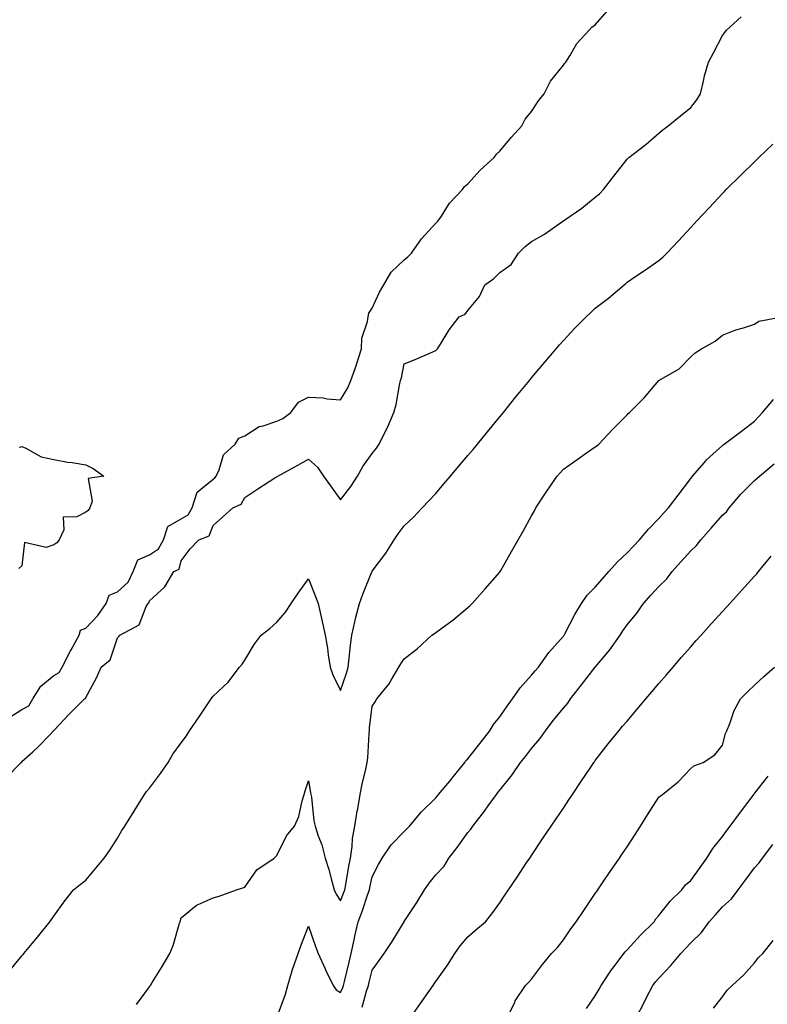
# Model space of a CAD drawing. Units: inches. Extents: x 1031843 to 1034483, y 7363898 to 7366538.
# Drawn here: x 1033567 to 1033802, y 7364616 to 7364925 of the extents above; entities that cross this region are included whole.
import ezdxf

# ---------------------------------------------------------------- set-up
doc = ezdxf.new("R2010")
doc.units = ezdxf.units.IN
doc.header["$MEASUREMENT"] = 0
doc.layers.add('Contour_10317363', color=7, linetype='Continuous', true_color=0xdea0a1)

msp = doc.modelspace()

# ---------------------------------------------------------------- linework, layer by layer
at = {"layer": 'Contour_10317363'}
for points in [[(1033562.95, 7364687.03, 3231), (1033567.8, 7364691.92, 3231), (1033567.99, 7364691.98, 3231), (1033568.05, 7364692.25, 3231), (1033571.43, 7364695.3, 3231), (1033573.15, 7364696.83, 3231), (1033576.8, 7364700.67, 3231), (1033577.99, 7364701.92, 3231), (1033578.03, 7364701.93, 3231), (1033578.05, 7364701.97, 3231), (1033582.82, 7364707.16, 3231), (1033587.7, 7364711.92, 3231), (1033587.97, 7364712.01, 3231), (1033588.05, 7364712.34, 3231), (1033591.45, 7364718.52, 3231), (1033592.93, 7364721.92, 3231), (1033595.76, 7364724.21, 3231), (1033598.05, 7364731.12, 3231), (1033598.44, 7364731.53, 3231), (1033598.79, 7364731.92, 3231), (1033604.83, 7364735.15, 3231), (1033607.09, 7364740.97, 3231), (1033607.66, 7364741.92, 3231), (1033607.87, 7364742.1, 3231), (1033608.05, 7364742.72, 3231), (1033612.89, 7364747.07, 3231), (1033615.76, 7364751.92, 3231), (1033617.37, 7364752.61, 3231), (1033618.05, 7364755.3, 3231), (1033620.88, 7364759.1, 3231), (1033623.54, 7364761.92, 3231), (1033626.84, 7364763.12, 3231), (1033628.05, 7364766.33, 3231), (1033631, 7364768.98, 3231), (1033634.26, 7364771.92, 3231), (1033636.92, 7364773.06, 3231), (1033638.05, 7364775.2, 3231), (1033642.11, 7364777.86, 3231), (1033647.46, 7364781.33, 3231), (1033648.05, 7364781.71, 3231), (1033648.19, 7364781.79, 3231), (1033648.38, 7364781.92, 3231), (1033654.67, 7364785.3, 3231), (1033658.05, 7364787.2, 3231), (1033660.82, 7364784.7, 3231), (1033662.7, 7364781.92, 3231), (1033664.92, 7364778.79, 3231), (1033668.05, 7364774.44, 3231), (1033671.35, 7364778.61, 3231), (1033673.42, 7364781.92, 3231), (1033675.08, 7364784.89, 3231), (1033678.05, 7364789.02, 3231), (1033679.32, 7364790.65, 3231), (1033680.18, 7364791.92, 3231), (1033682.35, 7364796.22, 3231), (1033682.85, 7364797.12, 3231), (1033684.81, 7364801.92, 3231), (1033685.57, 7364804.39, 3231), (1033686.55, 7364810.42, 3231), (1033686.92, 7364811.92, 3231), (1033687.19, 7364812.79, 3231), (1033688.05, 7364817.11, 3231), (1033691.47, 7364818.49, 3231), (1033697.05, 7364820.92, 3231), (1033698.05, 7364821.34, 3231), (1033698.28, 7364821.68, 3231), (1033698.56, 7364821.92, 3231), (1033699.44, 7364823.31, 3231), (1033702.15, 7364827.82, 3231), (1033705.35, 7364831.92, 3231), (1033707.21, 7364832.76, 3231), (1033708.05, 7364833.92, 3231), (1033711.66, 7364838.3, 3231), (1033713.42, 7364841.92, 3231), (1033716.14, 7364843.84, 3231), (1033718.05, 7364845.8, 3231), (1033721.62, 7364848.35, 3231), (1033723.91, 7364851.92, 3231), (1033726, 7364853.96, 3231), (1033728.05, 7364855.55, 3231), (1033732.13, 7364857.84, 3231), (1033737.85, 7364861.92, 3231), (1033738.05, 7364862.05, 3231), (1033738.5, 7364862.37, 3231), (1033743.87, 7364866.1, 3231), (1033748.05, 7364869.52, 3231), (1033749.36, 7364870.6, 3231), (1033750.63, 7364871.92, 3231), (1033753.87, 7364876.1, 3231), (1033758.05, 7364881.45, 3231), (1033758.3, 7364881.67, 3231), (1033758.6, 7364881.92, 3231), (1033763.89, 7364886.07, 3231), (1033768.05, 7364889.57, 3231), (1033769.28, 7364890.69, 3231), (1033770.94, 7364891.92, 3231), (1033774.87, 7364895.1, 3231), (1033778.05, 7364897.68, 3231), (1033779.91, 7364900.07, 3231), (1033781.08, 7364901.92, 3231), (1033782.05, 7364905.93, 3231), (1033782.41, 7364907.57, 3231), (1033783.6, 7364911.92, 3231), (1033785.14, 7364914.83, 3231), (1033788.05, 7364920.29, 3231), (1033788.77, 7364921.19, 3231), (1033789.28, 7364921.92, 3231), (1033793.85, 7364926.13, 3231)], [(1033563.97, 7364706.01, 3232), (1033568.05, 7364708.57, 3232), (1033570.18, 7364709.78, 3232), (1033571.45, 7364711.92, 3232), (1033574.01, 7364715.96, 3232), (1033578.05, 7364719.23, 3232), (1033579.73, 7364720.25, 3232), (1033580.65, 7364721.92, 3232), (1033583.15, 7364726.82, 3232), (1033583.44, 7364727.3, 3232), (1033586.02, 7364731.92, 3232), (1033586.45, 7364733.52, 3232), (1033588.05, 7364734.18, 3232), (1033591.88, 7364738.09, 3232), (1033594.46, 7364741.92, 3232), (1033595.43, 7364744.54, 3232), (1033598.05, 7364745.55, 3232), (1033601.37, 7364748.6, 3232), (1033603.01, 7364751.92, 3232), (1033604.42, 7364755.56, 3232), (1033608.05, 7364757.14, 3232), (1033610.92, 7364759.06, 3232), (1033612.46, 7364761.92, 3232), (1033613.89, 7364766.09, 3232), (1033618.05, 7364768.46, 3232), (1033620.2, 7364769.77, 3232), (1033621.53, 7364771.92, 3232), (1033623.09, 7364776.89, 3232), (1033628.05, 7364780.98, 3232), (1033628.64, 7364781.34, 3232), (1033629.03, 7364781.92, 3232), (1033629.96, 7364783.83, 3232), (1033631.35, 7364788.62, 3232), (1033634.98, 7364791.92, 3232), (1033636.17, 7364793.79, 3232), (1033638.05, 7364794.5, 3232), (1033642.52, 7364797.45, 3232), (1033643.77, 7364797.64, 3232), (1033648.05, 7364799.15, 3232), (1033649.98, 7364799.98, 3232), (1033652.46, 7364801.92, 3232), (1033654.87, 7364805.11, 3232), (1033658.05, 7364806.64, 3232), (1033662.6, 7364806.47, 3232), (1033663.83, 7364806.14, 3232), (1033668.05, 7364805.89, 3232), (1033670.39, 7364809.58, 3232), (1033671.31, 7364811.92, 3232), (1033673.09, 7364816.88, 3232), (1033673.11, 7364816.98, 3232), (1033674.63, 7364821.92, 3232), (1033674.79, 7364825.19, 3232), (1033676.59, 7364830.45, 3232), (1033676.7, 7364831.92, 3232), (1033676.94, 7364833.04, 3232), (1033678.05, 7364834.69, 3232), (1033680.28, 7364839.7, 3232), (1033681.7, 7364841.92, 3232), (1033684.01, 7364845.96, 3232), (1033688.05, 7364849.85, 3232), (1033689.18, 7364850.78, 3232), (1033690.41, 7364851.92, 3232), (1033693.5, 7364856.46, 3232), (1033698.05, 7364861.32, 3232), (1033698.34, 7364861.63, 3232), (1033698.58, 7364861.92, 3232), (1033699.73, 7364863.59, 3232), (1033702.31, 7364867.67, 3232), (1033706.35, 7364871.92, 3232), (1033707.05, 7364872.91, 3232), (1033708.05, 7364873.69, 3232), (1033711.96, 7364878, 3232), (1033716.29, 7364881.92, 3232), (1033717, 7364882.98, 3232), (1033718.05, 7364883.91, 3232), (1033721.7, 7364888.26, 3232), (1033725.02, 7364891.92, 3232), (1033726, 7364893.97, 3232), (1033728.05, 7364896.41, 3232), (1033730.22, 7364899.76, 3232), (1033732, 7364901.92, 3232), (1033734.05, 7364905.93, 3232), (1033738.05, 7364910.92, 3232), (1033738.44, 7364911.53, 3232), (1033738.79, 7364911.92, 3232), (1033740.08, 7364913.95, 3232), (1033742.23, 7364917.74, 3232), (1033746.16, 7364921.92, 3232), (1033747.03, 7364922.94, 3232), (1033748.05, 7364923.64, 3232), (1033751.9, 7364928.07, 3232)], [(1033563.85, 7364626.13, 3230), (1033568.05, 7364631.2, 3230), (1033568.38, 7364631.6, 3230), (1033568.64, 7364631.92, 3230), (1033571.25, 7364635.12, 3230), (1033572.87, 7364637.1, 3230), (1033576.8, 7364641.92, 3230), (1033577.31, 7364642.66, 3230), (1033578.05, 7364643.7, 3230), (1033581.49, 7364648.49, 3230), (1033584.2, 7364651.92, 3230), (1033586.33, 7364653.65, 3230), (1033588.05, 7364654.97, 3230), (1033591.25, 7364658.73, 3230), (1033593.89, 7364661.92, 3230), (1033595.61, 7364664.36, 3230), (1033598.05, 7364668.16, 3230), (1033599.42, 7364670.56, 3230), (1033600.37, 7364671.92, 3230), (1033603.3, 7364676.66, 3230), (1033604.14, 7364678.01, 3230), (1033606.55, 7364681.92, 3230), (1033607.17, 7364682.81, 3230), (1033608.05, 7364683.89, 3230), (1033611.51, 7364688.46, 3230), (1033613.91, 7364691.92, 3230), (1033615.41, 7364694.55, 3230), (1033618.05, 7364698.16, 3230), (1033619.67, 7364700.3, 3230), (1033620.63, 7364701.92, 3230), (1033623.64, 7364706.33, 3230), (1033626.19, 7364710.06, 3230), (1033627.46, 7364711.92, 3230), (1033627.7, 7364712.27, 3230), (1033628.05, 7364712.77, 3230), (1033632.82, 7364717.15, 3230), (1033636.39, 7364721.92, 3230), (1033637.15, 7364722.81, 3230), (1033638.05, 7364724.05, 3230), (1033640.96, 7364729.01, 3230), (1033643.11, 7364731.92, 3230), (1033645.9, 7364734.06, 3230), (1033648.05, 7364736.05, 3230), (1033650.84, 7364739.12, 3230), (1033652.56, 7364741.92, 3230), (1033654.79, 7364745.17, 3230), (1033658.05, 7364749.66, 3230), (1033660.2, 7364744.07, 3230), (1033661.04, 7364741.92, 3230), (1033661.88, 7364738.09, 3230), (1033662.35, 7364736.21, 3230), (1033663.25, 7364731.92, 3230), (1033663.99, 7364727.86, 3230), (1033664.24, 7364725.73, 3230), (1033664.87, 7364721.92, 3230), (1033665.65, 7364719.51, 3230), (1033668.05, 7364714.53, 3230), (1033669.94, 7364720.03, 3230), (1033670.43, 7364721.92, 3230), (1033670.8, 7364724.67, 3230), (1033671.16, 7364728.81, 3230), (1033671.6, 7364731.92, 3230), (1033672.66, 7364736.52, 3230), (1033672.76, 7364737.21, 3230), (1033674.05, 7364741.92, 3230), (1033675.12, 7364744.85, 3230), (1033677.95, 7364751.82, 3230), (1033677.99, 7364751.92, 3230), (1033677.99, 7364751.97, 3230), (1033678.05, 7364752.05, 3230), (1033682.33, 7364757.65, 3230), (1033684.96, 7364761.92, 3230), (1033686.17, 7364763.8, 3230), (1033688.05, 7364766.31, 3230), (1033690.96, 7364769.01, 3230), (1033693.66, 7364771.92, 3230), (1033695.8, 7364774.17, 3230), (1033698.05, 7364776.48, 3230), (1033700.55, 7364779.42, 3230), (1033702.62, 7364781.92, 3230), (1033705.1, 7364784.87, 3230), (1033708.05, 7364788.32, 3230), (1033709.69, 7364790.28, 3230), (1033711.08, 7364791.92, 3230), (1033714.22, 7364795.76, 3230), (1033718.05, 7364800.48, 3230), (1033718.69, 7364801.27, 3230), (1033719.22, 7364801.92, 3230), (1033723.17, 7364806.8, 3230), (1033724.3, 7364808.18, 3230), (1033727.37, 7364811.92, 3230), (1033727.68, 7364812.29, 3230), (1033728.05, 7364812.75, 3230), (1033732.25, 7364817.73, 3230), (1033735.76, 7364821.92, 3230), (1033736.82, 7364823.14, 3230), (1033738.05, 7364824.52, 3230), (1033741.64, 7364828.32, 3230), (1033745.22, 7364831.92, 3230), (1033746.66, 7364833.31, 3230), (1033748.05, 7364834.64, 3230), (1033752.21, 7364837.76, 3230), (1033757.09, 7364841.92, 3230), (1033757.62, 7364842.36, 3230), (1033758.05, 7364842.79, 3230), (1033760.8, 7364844.66, 3230), (1033763.48, 7364846.5, 3230), (1033768.05, 7364849.63, 3230), (1033769.3, 7364850.67, 3230), (1033770.57, 7364851.92, 3230), (1033774.18, 7364855.79, 3230), (1033778.05, 7364859.97, 3230), (1033778.99, 7364860.98, 3230), (1033779.85, 7364861.92, 3230), (1033783.85, 7364866.11, 3230), (1033788.05, 7364870.69, 3230), (1033788.64, 7364871.33, 3230), (1033789.18, 7364871.92, 3230), (1033793.69, 7364876.28, 3230), (1033798.05, 7364880.58, 3230), (1033798.73, 7364881.25, 3230), (1033799.38, 7364881.92, 3230), (1033803.83, 7364886.14, 3230)], [(1033604.03, 7364615.95, 3229), (1033608.05, 7364621.49, 3229), (1033608.23, 7364621.75, 3229), (1033608.38, 7364621.92, 3229), (1033608.93, 7364622.8, 3229), (1033612.11, 7364627.86, 3229), (1033614.48, 7364631.92, 3229), (1033615.53, 7364634.44, 3229), (1033617.56, 7364641.43, 3229), (1033617.74, 7364641.92, 3229), (1033617.8, 7364642.17, 3229), (1033618.05, 7364643.12, 3229), (1033622.85, 7364647.11, 3229), (1033623.42, 7364647.29, 3229), (1033628.05, 7364649.47, 3229), (1033630, 7364649.97, 3229), (1033635.41, 7364651.92, 3229), (1033637.42, 7364652.55, 3229), (1033638.05, 7364652.76, 3229), (1033641.78, 7364658.18, 3229), (1033647.25, 7364661.92, 3229), (1033647.66, 7364662.31, 3229), (1033648.05, 7364662.7, 3229), (1033651.08, 7364668.9, 3229), (1033653.64, 7364671.92, 3229), (1033654.96, 7364675.01, 3229), (1033656.02, 7364679.89, 3229), (1033656.66, 7364681.92, 3229), (1033656.98, 7364683, 3229), (1033658.05, 7364686.2, 3229), (1033658.64, 7364682.51, 3229), (1033658.75, 7364681.92, 3229), (1033658.91, 7364681.06, 3229), (1033659.71, 7364673.58, 3229), (1033660.06, 7364671.92, 3229), (1033661.04, 7364668.94, 3229), (1033662.23, 7364666.1, 3229), (1033663.23, 7364661.92, 3229), (1033664.44, 7364658.3, 3229), (1033665.32, 7364654.65, 3229), (1033666.12, 7364651.92, 3229), (1033666.68, 7364650.56, 3229), (1033668.05, 7364648.49, 3229), (1033669.05, 7364650.93, 3229), (1033669.4, 7364651.92, 3229), (1033669.69, 7364653.57, 3229), (1033670.63, 7364659.33, 3229), (1033671.16, 7364661.92, 3229), (1033671.68, 7364665.55, 3229), (1033671.86, 7364668.11, 3229), (1033672.52, 7364671.92, 3229), (1033673.34, 7364676.62, 3229), (1033673.48, 7364677.34, 3229), (1033674.28, 7364681.92, 3229), (1033674.89, 7364685.08, 3229), (1033676.02, 7364689.89, 3229), (1033676.45, 7364691.92, 3229), (1033676.6, 7364693.36, 3229), (1033677.05, 7364700.93, 3229), (1033677.17, 7364701.92, 3229), (1033677.19, 7364702.78, 3229), (1033678.05, 7364709.6, 3229), (1033678.93, 7364711.03, 3229), (1033679.46, 7364711.92, 3229), (1033683.34, 7364716.63, 3229), (1033683.97, 7364717.84, 3229), (1033686.37, 7364721.92, 3229), (1033687.03, 7364722.94, 3229), (1033688.05, 7364724.48, 3229), (1033692.23, 7364727.73, 3229), (1033696.78, 7364731.92, 3229), (1033697.54, 7364732.42, 3229), (1033698.05, 7364732.76, 3229), (1033701.17, 7364735.04, 3229), (1033703.36, 7364736.6, 3229), (1033708.05, 7364740.64, 3229), (1033708.73, 7364741.24, 3229), (1033709.38, 7364741.92, 3229), (1033713.44, 7364746.53, 3229), (1033718.05, 7364751.74, 3229), (1033718.13, 7364751.84, 3229), (1033718.19, 7364751.92, 3229), (1033718.38, 7364752.26, 3229), (1033721.78, 7364758.19, 3229), (1033723.87, 7364761.92, 3229), (1033725.39, 7364764.59, 3229), (1033728.05, 7364769.42, 3229), (1033728.95, 7364771.03, 3229), (1033729.44, 7364771.92, 3229), (1033732.01, 7364775.88, 3229), (1033732.82, 7364777.14, 3229), (1033736.08, 7364781.92, 3229), (1033737, 7364782.97, 3229), (1033738.05, 7364784.02, 3229), (1033742.66, 7364787.3, 3229), (1033745.32, 7364789.19, 3229), (1033748.05, 7364791.13, 3229), (1033748.54, 7364791.44, 3229), (1033749.16, 7364791.92, 3229), (1033753.48, 7364796.49, 3229), (1033758.05, 7364801.17, 3229), (1033758.42, 7364801.55, 3229), (1033758.79, 7364801.92, 3229), (1033763.46, 7364806.5, 3229), (1033768.05, 7364811.9, 3229), (1033768.07, 7364811.91, 3229), (1033774.36, 7364815.6, 3229), (1033778.05, 7364819.35, 3229), (1033779.4, 7364820.57, 3229), (1033781.41, 7364821.92, 3229), (1033785.73, 7364824.24, 3229), (1033788.05, 7364826.11, 3229), (1033792.19, 7364827.79, 3229), (1033794.59, 7364828.47, 3229), (1033798.05, 7364829.65, 3229), (1033799.38, 7364830.58, 3229), (1033806.8, 7364831.92, 3229)], [(1033648.21, 7364612.08, 3228), (1033650.82, 7364619.15, 3228), (1033651.53, 7364621.92, 3228), (1033653.03, 7364626.89, 3228), (1033653.03, 7364626.94, 3228), (1033654.79, 7364631.92, 3228), (1033655.63, 7364634.35, 3228), (1033658.05, 7364640.54, 3228), (1033660.22, 7364634.09, 3228), (1033661.06, 7364631.92, 3228), (1033663.21, 7364627.08, 3228), (1033663.58, 7364626.4, 3228), (1033665.8, 7364621.92, 3228), (1033666.66, 7364620.54, 3228), (1033668.05, 7364619.74, 3228), (1033668.75, 7364621.21, 3228), (1033668.99, 7364621.92, 3228), (1033669.3, 7364623.17, 3228), (1033670.75, 7364629.23, 3228), (1033671.41, 7364631.92, 3228), (1033672.35, 7364636.22, 3228), (1033672.58, 7364637.38, 3228), (1033673.64, 7364641.92, 3228), (1033674.85, 7364645.12, 3228), (1033676.66, 7364650.53, 3228), (1033677.15, 7364651.92, 3228), (1033677.31, 7364652.67, 3228), (1033678.05, 7364656.06, 3228), (1033680.04, 7364659.93, 3228), (1033681.16, 7364661.92, 3228), (1033683.93, 7364666.04, 3228), (1033688.05, 7364670.23, 3228), (1033688.89, 7364671.08, 3228), (1033689.71, 7364671.92, 3228), (1033693.48, 7364676.49, 3228), (1033698.05, 7364680.86, 3228), (1033698.5, 7364681.46, 3228), (1033698.85, 7364681.92, 3228), (1033702.87, 7364686.73, 3228), (1033703.03, 7364686.94, 3228), (1033707.09, 7364691.92, 3228), (1033707.42, 7364692.54, 3228), (1033708.05, 7364693.1, 3228), (1033711.94, 7364698.04, 3228), (1033714.98, 7364701.92, 3228), (1033716.06, 7364703.92, 3228), (1033718.05, 7364706.29, 3228), (1033720.39, 7364709.58, 3228), (1033722.09, 7364711.92, 3228), (1033724.53, 7364715.43, 3228), (1033728.05, 7364719.32, 3228), (1033729.24, 7364720.74, 3228), (1033730.2, 7364721.92, 3228), (1033733.44, 7364726.53, 3228), (1033738.05, 7364731.65, 3228), (1033738.17, 7364731.81, 3228), (1033738.26, 7364731.92, 3228), (1033738.5, 7364732.37, 3228), (1033741.6, 7364738.37, 3228), (1033743.71, 7364741.92, 3228), (1033745.53, 7364744.45, 3228), (1033748.05, 7364747.04, 3228), (1033750.32, 7364749.66, 3228), (1033752.37, 7364751.92, 3228), (1033755, 7364754.96, 3228), (1033758.05, 7364757.81, 3228), (1033760.04, 7364759.93, 3228), (1033761.9, 7364761.92, 3228), (1033764.75, 7364765.23, 3228), (1033768.05, 7364768.61, 3228), (1033769.61, 7364770.36, 3228), (1033771.02, 7364771.92, 3228), (1033774.05, 7364775.93, 3228), (1033778.05, 7364781.19, 3228), (1033778.36, 7364781.6, 3228), (1033778.62, 7364781.92, 3228), (1033782.33, 7364786.2, 3228), (1033782.99, 7364786.98, 3228), (1033784.07, 7364787.94, 3228), (1033788.05, 7364791.55, 3228), (1033788.25, 7364791.71, 3228), (1033788.52, 7364791.92, 3228), (1033793.97, 7364795.99, 3228), (1033798.05, 7364799.17, 3228), (1033799.4, 7364800.57, 3228), (1033800.55, 7364801.92, 3228), (1033803.99, 7364805.99, 3228)], [(1033567.13, 7364790.99, 3232), (1033568.05, 7364791.14, 3232), (1033569.3, 7364790.67, 3232), (1033574.05, 7364787.92, 3232), (1033578.05, 7364787.08, 3232), (1033582.37, 7364786.24, 3232), (1033583.81, 7364786.15, 3232), (1033588.05, 7364785.42, 3232), (1033590.43, 7364784.31, 3232), (1033593.71, 7364781.92, 3232), (1033588.87, 7364781.1, 3232), (1033590.12, 7364773.99, 3232), (1033589.34, 7364771.92, 3232), (1033588.83, 7364771.13, 3232), (1033588.05, 7364770.59, 3232), (1033585.24, 7364769.11, 3232), (1033581, 7364768.97, 3232), (1033581.17, 7364765.04, 3232), (1033579.69, 7364761.92, 3232), (1033579.03, 7364760.95, 3232), (1033578.05, 7364760.35, 3232), (1033575.61, 7364759.48, 3232), (1033568.89, 7364761.08, 3232), (1033568.05, 7364753.74, 3232), (1033567.09, 7364752.87, 3232)], [(1033674.87, 7364615.11, 3227), (1033676.21, 7364620.09, 3227), (1033676.84, 7364621.92, 3227), (1033677.07, 7364622.89, 3227), (1033678.05, 7364626.73, 3227), (1033680.22, 7364629.75, 3227), (1033681.8, 7364631.92, 3227), (1033684.28, 7364635.7, 3227), (1033688.05, 7364641.9, 3227), (1033688.07, 7364641.92, 3227), (1033688.09, 7364641.95, 3227), (1033692.05, 7364647.91, 3227), (1033694.44, 7364651.92, 3227), (1033695.9, 7364654.07, 3227), (1033698.05, 7364656.61, 3227), (1033700.57, 7364659.39, 3227), (1033702.13, 7364661.92, 3227), (1033704.71, 7364665.25, 3227), (1033708.05, 7364669.92, 3227), (1033708.99, 7364670.98, 3227), (1033709.57, 7364671.92, 3227), (1033713.3, 7364676.67, 3227), (1033714.46, 7364678.32, 3227), (1033717, 7364681.92, 3227), (1033717.46, 7364682.5, 3227), (1033718.05, 7364683.27, 3227), (1033721.96, 7364688.02, 3227), (1033724.63, 7364691.92, 3227), (1033726.16, 7364693.82, 3227), (1033728.05, 7364696.29, 3227), (1033730.65, 7364699.32, 3227), (1033732.44, 7364701.92, 3227), (1033734.89, 7364705.09, 3227), (1033738.05, 7364709.02, 3227), (1033739.42, 7364710.56, 3227), (1033740.3, 7364711.92, 3227), (1033743.69, 7364716.28, 3227), (1033748.05, 7364721.9, 3227), (1033748.07, 7364721.91, 3227), (1033748.07, 7364721.92, 3227), (1033748.17, 7364722.03, 3227), (1033752.6, 7364727.37, 3227), (1033755.84, 7364731.92, 3227), (1033756.7, 7364733.28, 3227), (1033758.05, 7364735.17, 3227), (1033761.12, 7364738.85, 3227), (1033763.19, 7364741.92, 3227), (1033765.51, 7364744.47, 3227), (1033768.05, 7364747.24, 3227), (1033770.47, 7364749.49, 3227), (1033772.21, 7364751.92, 3227), (1033774.96, 7364755, 3227), (1033778.05, 7364758.43, 3227), (1033779.89, 7364760.08, 3227), (1033781.17, 7364761.92, 3227), (1033784.44, 7364765.54, 3227), (1033788.05, 7364769.58, 3227), (1033789.26, 7364770.7, 3227), (1033790.14, 7364771.92, 3227), (1033793.75, 7364776.22, 3227), (1033798.05, 7364780.56, 3227), (1033798.81, 7364781.16, 3227), (1033799.61, 7364781.92, 3227), (1033804.22, 7364785.74, 3227)], [(1033690.2, 7364611.92, 3226), (1033693.42, 7364616.55, 3226), (1033695.1, 7364618.96, 3226), (1033697.13, 7364621.92, 3226), (1033697.52, 7364622.45, 3226), (1033698.05, 7364623.18, 3226), (1033701.66, 7364628.31, 3226), (1033704.01, 7364631.92, 3226), (1033705.61, 7364634.36, 3226), (1033708.05, 7364637.15, 3226), (1033710.57, 7364639.4, 3226), (1033713.56, 7364641.92, 3226), (1033715.59, 7364644.37, 3226), (1033718.05, 7364647.81, 3226), (1033719.71, 7364650.27, 3226), (1033720.8, 7364651.92, 3226), (1033723.71, 7364656.25, 3226), (1033726.41, 7364660.29, 3226), (1033727.5, 7364661.92, 3226), (1033727.72, 7364662.24, 3226), (1033728.05, 7364662.73, 3226), (1033731.74, 7364668.23, 3226), (1033734.22, 7364671.92, 3226), (1033735.75, 7364674.21, 3226), (1033738.05, 7364677.64, 3226), (1033739.77, 7364680.19, 3226), (1033740.94, 7364681.92, 3226), (1033743.79, 7364686.18, 3226), (1033746.62, 7364690.49, 3226), (1033747.56, 7364691.92, 3226), (1033747.8, 7364692.18, 3226), (1033748.05, 7364692.56, 3226), (1033752.15, 7364697.82, 3226), (1033755.45, 7364701.92, 3226), (1033756.66, 7364703.31, 3226), (1033758.05, 7364704.95, 3226), (1033761.25, 7364708.71, 3226), (1033763.97, 7364711.92, 3226), (1033765.84, 7364714.12, 3226), (1033768.05, 7364716.7, 3226), (1033770.45, 7364719.52, 3226), (1033772.5, 7364721.92, 3226), (1033775.08, 7364724.9, 3226), (1033778.05, 7364728.31, 3226), (1033779.75, 7364730.22, 3226), (1033781.29, 7364731.92, 3226), (1033784.5, 7364735.47, 3226), (1033788.05, 7364739.4, 3226), (1033789.24, 7364740.72, 3226), (1033790.34, 7364741.92, 3226), (1033793.97, 7364746, 3226), (1033798.05, 7364750.46, 3226), (1033798.75, 7364751.21, 3226), (1033799.36, 7364751.92, 3226), (1033803.26, 7364756.71, 3226)], [(1033720.55, 7364611.92, 3225), (1033722.76, 7364616.62, 3225), (1033722.91, 7364617.05, 3225), (1033726.14, 7364621.92, 3225), (1033727.13, 7364622.85, 3225), (1033728.05, 7364623.91, 3225), (1033731.45, 7364628.51, 3225), (1033734.32, 7364631.92, 3225), (1033736.16, 7364633.82, 3225), (1033738.05, 7364636.27, 3225), (1033740.34, 7364639.64, 3225), (1033742.09, 7364641.92, 3225), (1033744.5, 7364645.48, 3225), (1033748.05, 7364650.74, 3225), (1033748.52, 7364651.44, 3225), (1033748.85, 7364651.92, 3225), (1033750.55, 7364654.42, 3225), (1033752.58, 7364657.4, 3225), (1033755.65, 7364661.92, 3225), (1033756.62, 7364663.35, 3225), (1033758.05, 7364665.46, 3225), (1033760.63, 7364669.34, 3225), (1033762.29, 7364671.92, 3225), (1033764.51, 7364675.46, 3225), (1033768.05, 7364681.04, 3225), (1033768.52, 7364681.45, 3225), (1033769.14, 7364681.92, 3225), (1033774.09, 7364685.89, 3225), (1033778.05, 7364690.02, 3225), (1033779.05, 7364690.93, 3225), (1033781.98, 7364691.92, 3225), (1033785.59, 7364694.39, 3225), (1033788.05, 7364697.34, 3225), (1033788.97, 7364701.01, 3225), (1033789.38, 7364701.92, 3225), (1033790.3, 7364704.17, 3225), (1033791.68, 7364708.29, 3225), (1033793.62, 7364711.92, 3225), (1033795.86, 7364714.11, 3225), (1033798.05, 7364716.22, 3225), (1033801, 7364718.98, 3225), (1033804.32, 7364721.92, 3225)], [(1033745.3, 7364614.68, 3224), (1033748.05, 7364618.66, 3224), (1033749.24, 7364620.73, 3224), (1033749.89, 7364621.92, 3224), (1033753.17, 7364626.8, 3224), (1033753.95, 7364627.82, 3224), (1033757.03, 7364631.92, 3224), (1033757.46, 7364632.51, 3224), (1033758.05, 7364633.06, 3224), (1033762.31, 7364637.66, 3224), (1033766.53, 7364641.92, 3224), (1033767.11, 7364642.86, 3224), (1033768.05, 7364643.87, 3224), (1033771.59, 7364648.39, 3224), (1033775.24, 7364651.92, 3224), (1033776.43, 7364653.54, 3224), (1033778.05, 7364654.92, 3224), (1033780.98, 7364658.99, 3224), (1033783.13, 7364661.92, 3224), (1033785, 7364664.97, 3224), (1033788.05, 7364668.71, 3224), (1033789.4, 7364670.57, 3224), (1033790.39, 7364671.92, 3224), (1033793.64, 7364676.32, 3224), (1033797.31, 7364681.17, 3224), (1033797.85, 7364681.92, 3224), (1033797.93, 7364682.03, 3224), (1033798.05, 7364682.16, 3224), (1033802.31, 7364687.66, 3224)], [(1033761.02, 7364611.92, 3223), (1033763.46, 7364616.52, 3223), (1033764.2, 7364618.07, 3223), (1033766.12, 7364621.92, 3223), (1033766.96, 7364623.01, 3223), (1033768.05, 7364624.24, 3223), (1033771.82, 7364628.15, 3223), (1033774.92, 7364631.92, 3223), (1033776.41, 7364633.55, 3223), (1033778.05, 7364635.34, 3223), (1033781.45, 7364638.52, 3223), (1033783.87, 7364641.92, 3223), (1033785.84, 7364644.13, 3223), (1033788.05, 7364646.56, 3223), (1033790.84, 7364649.13, 3223), (1033792.89, 7364651.92, 3223), (1033795.08, 7364654.89, 3223), (1033798.05, 7364658.85, 3223), (1033799.53, 7364660.45, 3223), (1033800.55, 7364661.92, 3223), (1033803.85, 7364666.13, 3223)], [(1033785.18, 7364614.8, 3222), (1033788.05, 7364618.35, 3222), (1033789.5, 7364620.46, 3222), (1033791.08, 7364621.92, 3222), (1033794.69, 7364625.28, 3222), (1033798.05, 7364628.99, 3222), (1033799.32, 7364630.65, 3222), (1033800.63, 7364631.92, 3222), (1033803.95, 7364636.03, 3222)]]:
    msp.add_polyline3d(points, dxfattribs=at)

doc.saveas('drawing.dxf')
